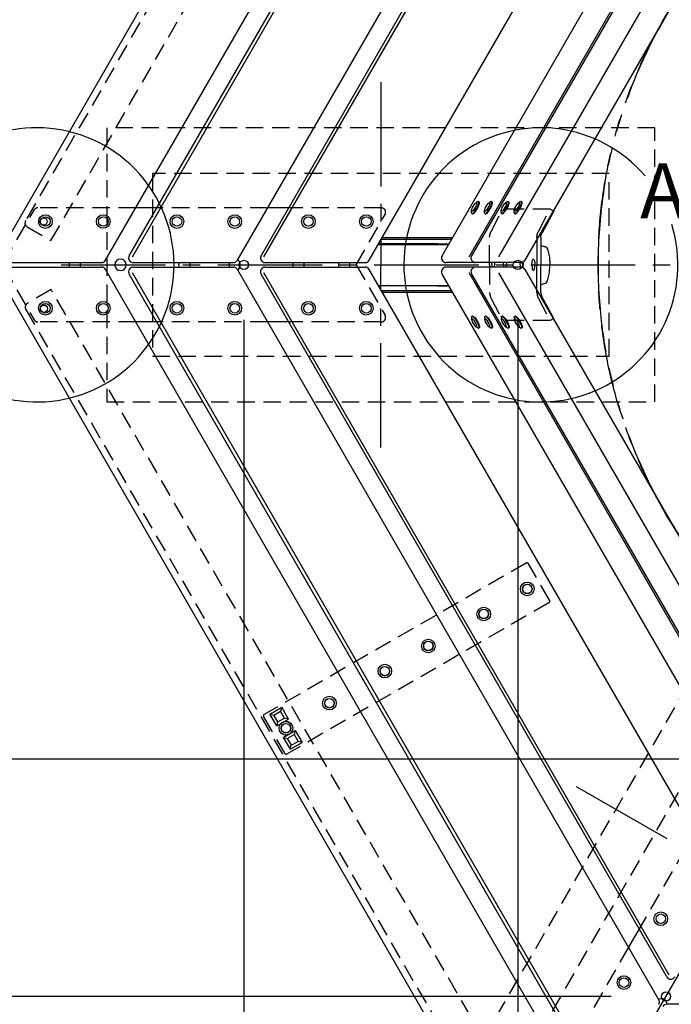
# Model space of a CAD drawing. Extents: x 0 to 8400, y 0 to 5940.
# Drawn here: x 1423 to 2136, y 3441 to 4519 of the extents above; entities that cross this region are included whole.
import ezdxf

# ---------------------------------------------------------------- set-up
doc = ezdxf.new("R2010")
doc.units = 0
doc.header["$LTSCALE"] = 6
for name, pattern in [('CENTER2', [28.575, 19.05, -3.175, 3.175, -3.175]), ('HIDDEN2', [4.7625, 3.175, -1.5875]), ('PHANTOM2', [31.75, 15.875, -3.175, 3.175, -3.175, 3.175, -3.175])]:
    doc.linetypes.add(name, pattern=pattern)
doc.layers.get('0').update_dxf_attribs({"linetype": 'CONTINUOUS'})
doc.layers.get('DEFPOINTS').update_dxf_attribs({"linetype": 'CONTINUOUS'})
for name, color, linetype in [('P001', 131, 'CONTINUOUS'), ('P002', 181, 'CONTINUOUS'), ('P003', 231, 'CONTINUOUS'), ('P004', 41, 'CONTINUOUS'), ('P902', 185, 'CONTINUOUS'), ('P903', 225, 'CONTINUOUS'), ('P904', 45, 'CONTINUOUS'), ('P917', 215, 'CONTINUOUS'), ('P919', 75, 'CONTINUOUS'), ('P_1CENTER', 2, 'CONTINUOUS'), ('P_2DIM', 6, 'CONTINUOUS'), ('P_3TEXT', 60, 'CONTINUOUS')]:
    doc.layers.add(name, color=color, linetype=linetype)
doc.styles.add('BIGFONT', font='simplex.shx', dxfattribs={"bigfont": 'bigfont.shx'})
doc.dimstyles.new('DIMBIGFONT$0', dxfattribs={"dimtxt": 3, "dimasz": 2, "dimexe": 1.5, "dimexo": 3, "dimgap": 0.75, "dimtad": 1, "dimdec": 1, "dimdsep": 46, "dimtxsty": 'BIGFONT', "dimcen": 0, "dimclrt": 230, "dimadec": 0, "dimazin": 0, "dimtfac": 0.6, "dimtdec": 1, "dimtofl": 0, "dimtmove": 2, "dimatfit": 3, "dimldrblk": 'DOT', "dimfxl": 0, "dimtvp": 1, "dimtolj": 1, "dimarcsym": 0})
doc.dimstyles.new('DIMBIGFONT$2', dxfattribs={"dimtxt": 3, "dimasz": 2, "dimexe": 1.5, "dimexo": 3, "dimgap": 0.75, "dimtad": 2, "dimdec": 1, "dimdsep": 46, "dimtxsty": 'BIGFONT', "dimcen": 0, "dimclrt": 230, "dimadec": 1, "dimazin": 0, "dimtfac": 0.6, "dimtdec": 1, "dimtofl": 0, "dimtmove": 0, "dimatfit": 3, "dimfxl": 0, "dimtvp": 1, "dimtolj": 1, "dimarcsym": 0})

# ---------------------------------------------------------------- blocks, each defined once
blk = doc.blocks.new('*D15')
at = {"layer": 'DEFPOINTS', "color": 0}
for p in [(2030.1, 5224.4), (2380.1, 4618.2), (2307.2, 4354.4), (1467.9, 4250.6), (2167.9, 4250.6)]:
    blk.add_point(p, dxfattribs=at)
at = {"layer": 'P_2DIM', "color": 0, "lineweight": -2}
for p, q in [((2410.1, 4566.2), (2455.6, 4487.5)), ((2227.9, 4250.6), (2318.9, 4250.6))]:
    blk.add_line(p, q, dxfattribs=at)
blk.add_arc((2592.4, 4250.6), 303.5, 127.5557, 172.4443, dxfattribs=at)
at = {"layer": 'P_2DIM', "color": 0}
for points in [[(2403.7, 4496.7), (2411.1, 4485.7), (2440.6, 4513.4)], [(2298.1, 4290), (2284.8, 4290.9), (2288.9, 4250.6)]]:
    blk.add_solid(points, dxfattribs=at)
at = {"layer": 'P_2DIM', "color": 230, "insert": (2318.8, 4466.5), "char_height": 60, "attachment_point": 5, "rotation": 51.7137, "style": 'BIGFONT'}
blk.add_mtext('\\A1;60°', dxfattribs=at)
blk = doc.blocks.new('*D16')
at = {"layer": 'DEFPOINTS', "color": 0}
for p in [(1467.9, 4250.6), (2167.9, 4250.6), (2305.9, 4146.3), (2380.1, 3882.9), (2030.1, 3276.7)]:
    blk.add_point(p, dxfattribs=at)
at = {"layer": 'P_2DIM', "color": 0, "lineweight": -2}
for p, q in [((2227.9, 4250.6), (2317.5, 4250.6)), ((2410.1, 3934.9), (2455, 4012.5))]:
    blk.add_line(p, q, dxfattribs=at)
blk.add_arc((2592.4, 4250.6), 304.9, 187.5223, 232.4777, dxfattribs=at)
at = {"layer": 'P_2DIM', "color": 0}
for points in [[(2283.5, 4210.2), (2296.8, 4211.1), (2287.5, 4250.6)], [(2410.4, 4014.3), (2403, 4003.2), (2440, 3986.5)]]:
    blk.add_solid(points, dxfattribs=at)
at = {"layer": 'P_2DIM', "color": 230, "insert": (2309.7, 4044.4), "char_height": 60, "attachment_point": 5, "rotation": 306.101, "style": 'BIGFONT'}
blk.add_mtext('\\A1;60°', dxfattribs=at)
blk = doc.blocks.new('*D17')
at = {"layer": 'DEFPOINTS', "color": 0}
for p in [(2539.4, 3949.7), (2380.1, 3882.9), (2804.7, 3882.9), (2030.1, 3276.7), (3154.7, 3276.7)]:
    blk.add_point(p, dxfattribs=at)
at = {"layer": 'P_2DIM', "color": 0, "lineweight": -2}
for p, q in [((2410.1, 3934.9), (2454.7, 4012)), ((2774.7, 3934.9), (2730.1, 4012))]:
    blk.add_line(p, q, dxfattribs=at)
blk.add_arc((2592.4, 4250.6), 305.5, 247.5078, 292.4922, dxfattribs=at)
at = {"layer": 'P_2DIM', "color": 0}
for points in [[(2472.6, 3962.3), (2478.5, 3974.3), (2439.7, 3986)], [(2706.3, 3974.3), (2712.2, 3962.3), (2745.1, 3986)]]:
    blk.add_solid(points, dxfattribs=at)
at = {"layer": 'P_2DIM', "color": 230, "insert": (2653, 3905.4), "char_height": 60, "attachment_point": 5, "rotation": 9.9645, "style": 'BIGFONT'}
blk.add_mtext('\\A1;60°', dxfattribs=at)
blk = doc.blocks.new('*D20')
at = {"layer": 'DEFPOINTS', "color": 0}
for p in [(2030.1, 5224.4), (3154.7, 5224.4), (2380.1, 4618.2), (2804.7, 4618.2), (2539.5, 4550.3)]:
    blk.add_point(p, dxfattribs=at)
at = {"layer": 'P_2DIM', "color": 0, "lineweight": -2}
for p, q in [((2410.1, 4566.2), (2455.2, 4488.2)), ((2774.7, 4566.2), (2729.6, 4488.2))]:
    blk.add_line(p, q, dxfattribs=at)
blk.add_arc((2592.4, 4250.6), 304.3, 67.5357, 112.4643, dxfattribs=at)
at = {"layer": 'P_2DIM', "color": 0}
for points in [[(2479.1, 4525.8), (2473.2, 4537.8), (2440.2, 4514.1)], [(2711.6, 4537.8), (2705.7, 4525.8), (2744.6, 4514.1)]]:
    blk.add_solid(points, dxfattribs=at)
at = {"layer": 'P_2DIM', "color": 230, "insert": (2630.4, 4597.8), "char_height": 60, "attachment_point": 5, "rotation": 353.7623, "style": 'BIGFONT'}
blk.add_mtext('\\A1;60°', dxfattribs=at)
blk = doc.blocks.new('*D39')
at = {"layer": 'DEFPOINTS', "color": 0}
for p in [(2003.9, 5289.8), (758.7, 3211.3), (2003.9, 3211.3)]:
    blk.add_point(p, dxfattribs=at)
at = {"layer": 'P_2DIM', "color": 0, "lineweight": -2}
for p, q in [((1943.9, 5289.8), (728.7, 5289.8)), ((758.7, 5249.8), (758.7, 3251.3)), ((1943.9, 3211.3), (728.7, 3211.3))]:
    blk.add_line(p, q, dxfattribs=at)
at = {"layer": 'P_2DIM', "color": 0}
for points in [[(752, 5249.8), (765.3, 5249.8), (758.7, 5289.8)], [(752, 3251.3), (765.3, 3251.3), (758.7, 3211.3)]]:
    blk.add_solid(points, dxfattribs=at)
at = {"layer": 'P_2DIM', "color": 3, "insert": (698, 4250.6), "char_height": 60, "attachment_point": 5, "rotation": 90, "style": 'BIGFONT'}
blk.add_mtext('\\A1;(2080)', dxfattribs=at)
blk = doc.blocks.new('_DOT')
at = {"color": 0, "linetype": 'ByBlock'}
blk.add_line((-0.5, 0), (-1, 0), dxfattribs=at)
at = {"color": 0, "linetype": 'ByBlock', "const_width": 0.5}
blk.add_lwpolyline([(-0.25, 0, 1), (0.25, 0, 1)], format="xyb", close=True, dxfattribs=at)
blk = doc.blocks.new('*D40')
at = {"layer": 'DEFPOINTS', "color": 0}
for p in [(1075.3, 3709.7), (2280.1, 3709.7), (2130.1, 3449.9)]:
    blk.add_point(p, dxfattribs=at)
at = {"layer": 'P_2DIM', "color": 0, "lineweight": -2}
for p, q in [((2220.1, 3709.7), (1045.3, 3709.7)), ((1075.3, 3489.9), (1075.3, 3669.7)), ((2070.1, 3449.9), (1045.3, 3449.9))]:
    blk.add_line(p, q, dxfattribs=at)
at = {"layer": 'P_2DIM', "color": 0}
for points in [[(1068.7, 3669.7), (1082, 3669.7), (1075.3, 3709.7)], [(1068.7, 3489.9), (1082, 3489.9), (1075.3, 3449.9)]]:
    blk.add_solid(points, dxfattribs=at)
at = {"layer": 'P_2DIM', "color": 230, "insert": (1030.3, 3579.8), "char_height": 60, "attachment_point": 5, "rotation": 90, "style": 'BIGFONT'}
blk.add_mtext('\\A1;260', dxfattribs=at)
blk = doc.blocks.new('*D41')
at = {"layer": 'DEFPOINTS', "color": 0}
for p in [(1075.3, 4250.6), (1467.9, 4250.6), (2280.1, 3709.7)]:
    blk.add_point(p, dxfattribs=at)
at = {"layer": 'P_2DIM', "color": 0, "lineweight": -2}
for p, q in [((1407.9, 4250.6), (1045.3, 4250.6)), ((1075.3, 3749.7), (1075.3, 4210.6)), ((2220.1, 3709.7), (1045.3, 3709.7))]:
    blk.add_line(p, q, dxfattribs=at)
at = {"layer": 'P_2DIM', "color": 0}
for points in [[(1068.7, 4210.6), (1082, 4210.6), (1075.3, 4250.6)], [(1068.7, 3749.7), (1082, 3749.7), (1075.3, 3709.7)]]:
    blk.add_solid(points, dxfattribs=at)
at = {"layer": 'P_2DIM', "color": 3, "insert": (1030.3, 3980.2), "char_height": 60, "attachment_point": 5, "rotation": 90, "style": 'BIGFONT'}
blk.add_mtext('\\A1;540', dxfattribs=at)
blk = doc.blocks.new('*D43')
at = {"layer": 'DEFPOINTS', "color": 0}
for p in [(2280.1, 4791.4), (1075.3, 4250.6), (1467.9, 4250.6)]:
    blk.add_point(p, dxfattribs=at)
at = {"layer": 'P_2DIM', "color": 0, "lineweight": -2}
for p, q in [((2220.1, 4791.4), (1045.3, 4791.4)), ((1075.3, 4751.4), (1075.3, 4290.6)), ((1407.9, 4250.6), (1045.3, 4250.6))]:
    blk.add_line(p, q, dxfattribs=at)
at = {"layer": 'P_2DIM', "color": 0}
for points in [[(1068.7, 4751.4), (1082, 4751.4), (1075.3, 4791.4)], [(1068.7, 4290.6), (1082, 4290.6), (1075.3, 4250.6)]]:
    blk.add_solid(points, dxfattribs=at)
at = {"layer": 'P_2DIM', "color": 3, "insert": (1030.3, 4521), "char_height": 60, "attachment_point": 5, "rotation": 90, "style": 'BIGFONT'}
blk.add_mtext('\\A1;540', dxfattribs=at)
blk = doc.blocks.new('*D44')
at = {"layer": 'DEFPOINTS', "color": 0}
for p in [(2130.1, 5051.2), (922.4, 3449.9), (2130.1, 3449.9)]:
    blk.add_point(p, dxfattribs=at)
at = {"layer": 'P_2DIM', "color": 0, "lineweight": -2}
for p, q in [((2070.1, 5051.2), (892.4, 5051.2)), ((922.4, 5011.2), (922.4, 3489.9)), ((2070.1, 3449.9), (892.4, 3449.9))]:
    blk.add_line(p, q, dxfattribs=at)
at = {"layer": 'P_2DIM', "color": 0}
for points in [[(915.7, 5011.2), (929.1, 5011.2), (922.4, 5051.2)], [(915.7, 3489.9), (929.1, 3489.9), (922.4, 3449.9)]]:
    blk.add_solid(points, dxfattribs=at)
at = {"layer": 'P_2DIM', "color": 230, "insert": (877.4, 4250.6), "char_height": 60, "attachment_point": 5, "rotation": 90, "style": 'BIGFONT'}
blk.add_mtext('\\A1;1600', dxfattribs=at)
blk = doc.blocks.new('*D45')
at = {"layer": 'DEFPOINTS', "color": 0}
for p in [(1667.9, 4250.6), (1967.9, 4250.6), (1967.9, 3012.9)]:
    blk.add_point(p, dxfattribs=at)
at = {"layer": 'P_2DIM', "color": 0, "lineweight": -2}
for p, q in [((1667.9, 4190.6), (1667.9, 2982.9)), ((1967.9, 4190.6), (1967.9, 2982.9)), ((1707.9, 3012.9), (1927.9, 3012.9))]:
    blk.add_line(p, q, dxfattribs=at)
at = {"layer": 'P_2DIM', "color": 0}
for points in [[(1707.9, 3019.6), (1707.9, 3006.3), (1667.9, 3012.9)], [(1927.9, 3019.6), (1927.9, 3006.3), (1967.9, 3012.9)]]:
    blk.add_solid(points, dxfattribs=at)
at = {"layer": 'P_2DIM', "color": 230, "insert": (1817.9, 3057.9), "char_height": 60, "attachment_point": 5, "style": 'BIGFONT'}
blk.add_mtext('\\A1;300', dxfattribs=at)
blk = doc.blocks.new('*D46')
at = {"layer": 'DEFPOINTS', "color": 0}
for p in [(1967.9, 4250.6), (2130.1, 3449.9), (2130.1, 3012.9)]:
    blk.add_point(p, dxfattribs=at)
at = {"layer": 'P_2DIM', "color": 0, "lineweight": -2}
for p, q in [((1967.9, 4190.6), (1967.9, 2982.9)), ((2130.1, 3389.9), (2130.1, 2982.9)), ((2007.9, 3012.9), (2090.1, 3012.9))]:
    blk.add_line(p, q, dxfattribs=at)
at = {"layer": 'P_2DIM', "color": 0}
for points in [[(2007.9, 3019.6), (2007.9, 3006.3), (1967.9, 3012.9)], [(2090.1, 3019.6), (2090.1, 3006.3), (2130.1, 3012.9)]]:
    blk.add_solid(points, dxfattribs=at)
at = {"layer": 'P_2DIM', "color": 3, "insert": (2048.2, 3063.5), "char_height": 60, "attachment_point": 5, "style": 'BIGFONT'}
blk.add_mtext('\\A1;160', dxfattribs=at)
blk = doc.blocks.new('*D47')
at = {"layer": 'DEFPOINTS', "color": 0}
for p in [(2280.1, 3709.7), (2130.1, 3449.9), (2280.1, 3012.9)]:
    blk.add_point(p, dxfattribs=at)
at = {"layer": 'P_2DIM', "color": 0, "lineweight": -2}
for p, q in [((2280.1, 3649.7), (2280.1, 2982.9)), ((2130.1, 3389.9), (2130.1, 2982.9)), ((2170.1, 3012.9), (2240.1, 3012.9))]:
    blk.add_line(p, q, dxfattribs=at)
at = {"layer": 'P_2DIM', "color": 0}
for points in [[(2170.1, 3019.6), (2170.1, 3006.3), (2130.1, 3012.9)], [(2240.1, 3019.6), (2240.1, 3006.3), (2280.1, 3012.9)]]:
    blk.add_solid(points, dxfattribs=at)
at = {"layer": 'P_2DIM', "color": 230, "insert": (2205.5, 3064.5), "char_height": 60, "attachment_point": 5, "style": 'BIGFONT'}
blk.add_mtext('\\A1;150', dxfattribs=at)
blk = doc.blocks.new('*D49')
at = {"layer": 'DEFPOINTS', "color": 0}
for p in [(1667.9, 4250.6), (3516.9, 4250.6), (3516.9, 2874.6)]:
    blk.add_point(p, dxfattribs=at)
at = {"layer": 'P_2DIM', "color": 0, "lineweight": -2}
for p, q in [((1667.9, 4190.6), (1667.9, 2844.6)), ((3516.9, 4190.6), (3516.9, 2844.6)), ((1707.9, 2874.6), (3476.9, 2874.6))]:
    blk.add_line(p, q, dxfattribs=at)
at = {"layer": 'P_2DIM', "color": 0}
for points in [[(1707.9, 2881.3), (1707.9, 2868), (1667.9, 2874.6)], [(3476.9, 2881.3), (3476.9, 2868), (3516.9, 2874.6)]]:
    blk.add_solid(points, dxfattribs=at)
at = {"layer": 'P_2DIM', "color": 3, "insert": (2592.4, 2919.6), "char_height": 60, "attachment_point": 5, "style": 'BIGFONT'}
blk.add_mtext('\\A1;1845', dxfattribs=at)

msp = doc.modelspace()

# ---------------------------------------------------------------- linework, layer by layer
at = {"layer": 'P001'}
for p, q in [((1818.59, 4278.75), (1895.45, 4278.75)), ((1819.64, 4280.57), (1896.5, 4280.57)), ((1880.36, 4273.57), (1815.6, 4273.57)), ((1826.01, 4272.97), (1825.31, 4272.97)), ((1826.01, 4272.97), (1892.11, 4272.97)), ((1880.36, 4273.57), (1890.02, 4273.57)), ((1880.36, 4227.57), (1815.6, 4227.57)), ((1826.01, 4228.17), (1825.31, 4228.17)), ((1826.01, 4228.17), (1892.11, 4228.17)), ((1880.36, 4227.57), (1890.02, 4227.57)), ((1818.59, 4222.39), (1895.45, 4222.39)), ((1819.64, 4220.57), (1896.5, 4220.57))]:
    msp.add_line(p, q, dxfattribs=at)
at = {"layer": 'P001', "extrusion": (0, 0, -1)}
for centre, major_axis, ratio, start_param, end_param in [((1825.31, 284.97), (0, -3988), 0.9975641, 3.1390624, 3.1415927), ((1826.01, 284.97), (0, 3988), 0.9975641, 6.2804794, 6.2831853), ((1880.36, -1514.43), (0, -5788), 0.258819, 3.1415927, 3.1496014), ((1890.02, -1514.43), (0, -5788), 0.258819, 3.1415927, 3.143222), ((1890.02, -1514.43), (0, -5800), 0.258819, 3.210356, 3.2136521), ((1997.72, 4250.57), (0, -20), 0.258819, 3.2136521, 4.1194279), ((1997.72, 4250.57), (0, -20), 0.258819, 4.1194279, 4.4505896), ((1997.72, 4250.57), (0, -20), 0.258819, 4.4505896, 4.712389)]:
    msp.add_ellipse(centre, major_axis=major_axis, ratio=ratio, start_param=start_param, end_param=end_param, dxfattribs=at)
at = {"layer": 'P001'}
for centre, major_axis, ratio, start_param, end_param in [((1997.72, 4250.57), (0, 20), 0.258819, 4.4505896, 4.712389), ((1997.72, 4250.57), (0, 20), 0.258819, 3.2136521, 4.1194279), ((1997.72, 4250.57), (0, 20), 0.258819, 4.1194279, 4.4505896), ((1825.31, 8216.17), (0, 3988), 0.9975641, 3.1390624, 3.1415927), ((1826.01, 8216.17), (0, -3988), 0.9975641, 6.2804794, 6.2831853), ((1880.36, 10015.57), (0, 5788), 0.258819, 3.1415927, 3.1496014), ((1890.02, 10015.57), (0, 5788), 0.258819, 3.1415927, 3.143222), ((1890.02, 10015.57), (0, 5800), 0.258819, 3.210356, 3.2136521)]:
    msp.add_ellipse(centre, major_axis=major_axis, ratio=ratio, start_param=start_param, end_param=end_param, dxfattribs=at)
at = {"layer": 'P002', "linetype": 'HIDDEN2'}
for p, q in [((1968.49, 5233.43), (1429.01, 4299.03)), ((1456.82, 4277.2), (2001.3, 5220.26)), ((1430.84, 4292.2), (1456.82, 4277.2)), ((1457.07, 4223.51), (1431.09, 4208.51)), ((2001.55, 3280.44), (1457.07, 4223.51)), ((1429.26, 4201.68), (1968.74, 3267.27))]:
    msp.add_line(p, q, dxfattribs=at)
at = {"layer": 'P002'}
for centre in [(1448.67, 4298.07), (1448.92, 4202.63)]:
    msp.add_circle(centre, 4, dxfattribs=at)
at = {"layer": 'P002', "linetype": 'HIDDEN2'}
msp.add_circle((1714.05, 3743.45), 7.5, dxfattribs=at)
for centre, start, end in [((1433.34, 4296.53), 150, 240), ((1433.59, 4204.18), 120, 210)]:
    msp.add_arc(centre, 5, start, end, dxfattribs=at)
at = {"layer": 'P003'}
for p, q in [((1572.82, 4313.07), (1549.73, 4313.07)), ((1717.16, 4313.07), (1694.06, 4313.07)), ((2007.15, 4309.34), (1994.24, 4285.1)), ((2007.15, 4309.34), (2006.75, 4309.57)), ((1988.81, 4278.5), (1988.81, 4250.57)), ((1993.16, 4280.75), (1993.16, 4250.57)), ((1937.05, 4250.57), (1937.05, 4253.07)), ((1937.05, 4250.57), (1937.05, 4248.07)), ((1988.81, 4222.64), (1988.81, 4250.57)), ((1993.16, 4220.39), (1993.16, 4250.57)), ((2007.15, 4191.8), (1994.24, 4216.04)), ((2007.15, 4191.8), (2006.75, 4191.57)), ((1572.82, 4188.07), (1549.73, 4188.07)), ((1717.16, 4188.07), (1694.06, 4188.07)), ((2100.65, 3523.84), (2089.11, 3503.84))]:
    msp.add_line(p, q, dxfattribs=at)
for centre, start, end in [((1532.87, 4250.57), 360, 180), ((1482.87, 4250.57), 156.62013, 180), ((1482.87, 4250.57), 180, 203.37987), ((1482.87, 4250.57), 360, 23.37987), ((1482.87, 4250.57), 336.62013, 0), ((1532.87, 4250.57), 180, 0), ((1602.87, 4250.57), 156.62013, 180), ((1602.87, 4250.57), 180, 203.37987), ((1602.87, 4250.57), 360, 23.37987), ((1602.87, 4250.57), 336.62013, 0), ((1657.87, 4250.57), 156.62013, 180), ((1657.87, 4250.57), 180, 203.37987), ((1657.87, 4250.57), 360, 59.12467), ((1657.87, 4250.57), 300.87533, 0), ((1727.87, 4250.57), 156.62013, 180), ((1727.87, 4250.57), 180, 203.37987), ((1727.87, 4250.57), 360, 23.37987), ((1727.87, 4250.57), 336.62013, 0), ((1777.87, 4250.57), 156.62013, 180), ((1777.87, 4250.57), 180, 203.37987), ((1777.87, 4250.57), 360, 23.37987), ((1777.87, 4250.57), 336.62013, 0), ((2125.13, 3441.24), 60, 119.12467), ((2125.13, 3441.24), 0.87533, 60)]:
    msp.add_arc(centre, 6.3, start, end, dxfattribs=at)
at = {"layer": 'P003', "extrusion": (0, 0, -1)}
for centre, major_axis, ratio, start_param, end_param in [((2001.85, 4280.75), (0, 9), 0.9659258, 4.712389, 5.2164243), ((1984.93, 4250.57), (0, 6.3), 0.258819, 4.712389, 7.8539816), ((1940.93, 4250.57), (0, 6.3), 0.258819, 4.712389, 5.1204447), ((1940.93, 4250.57), (0, 6.3), 0.258819, 1.1627406, 1.5707963), ((1953.87, 4250.57), (0, 6.3), 0.258819, 4.712389, 5.1204447), ((1953.87, 4250.57), (0, 6.3), 0.258819, 1.1627406, 1.5707963), ((1971.99, 4250.57), (0, 6.3), 0.258819, 4.712389, 5.1204447), ((1971.99, 4250.57), (0, 6.3), 0.258819, 1.1627406, 1.5707963)]:
    msp.add_ellipse(centre, major_axis=major_axis, ratio=ratio, start_param=start_param, end_param=end_param, dxfattribs=at)
at = {"layer": 'P003'}
for centre, major_axis, ratio, start_param, end_param in [((1940.93, 4250.57), (0, -6.3), 0.258819, 4.712389, 5.1204447), ((1940.93, 4250.57), (0, -6.3), 0.258819, 1.1627406, 1.5707963), ((1953.87, 4250.57), (0, -6.3), 0.258819, 4.712389, 5.1204447), ((1953.87, 4250.57), (0, -6.3), 0.258819, 1.1627406, 1.5707963), ((1971.99, 4250.57), (0, -6.3), 0.258819, 4.712389, 5.1204447), ((1971.99, 4250.57), (0, -6.3), 0.258819, 1.1627406, 1.5707963), ((1984.93, 4250.57), (0, -6.3), 0.258819, 4.712389, 7.8539816), ((2001.85, 4220.39), (0, -9), 0.9659258, 4.712389, 5.2164243)]:
    msp.add_ellipse(centre, major_axis=major_axis, ratio=ratio, start_param=start_param, end_param=end_param, dxfattribs=at)
at = {"layer": 'P004'}
for p, q in [((1986.63, 5279.8), (1398.17, 4260.57)), ((1516.53, 4255.57), (2050.13, 5179.8)), ((1542.51, 4260.57), (2058.79, 5154.8)), ((1660.87, 4255.57), (2122.3, 5054.8)), ((1686.85, 4260.57), (2130.96, 5029.8)), ((1805.2, 4255.57), (2194.47, 4929.8)), ((1884.95, 4260.57), (2230.02, 4858.23)), ((2246.19, 4830.22), (1917.31, 4260.57)), ((2279.66, 4782.26), (1975.57, 4255.57)), ((1402.5, 4253.07), (1512.2, 4253.07)), ((1402.5, 4248.07), (1512.2, 4248.07)), ((1546.84, 4253.07), (1656.54, 4253.07)), ((1546.84, 4248.07), (1656.54, 4248.07)), ((1691.18, 4253.07), (1800.87, 4253.07)), ((1691.18, 4248.07), (1800.87, 4248.07)), ((1908.03, 4253.07), (1889.28, 4253.07)), ((1908.03, 4248.07), (1889.28, 4248.07)), ((1921.64, 4253.07), (1908.03, 4253.07)), ((1921.64, 4248.07), (1908.03, 4248.07)), ((1940.38, 4253.07), (1921.64, 4253.07)), ((1940.38, 4248.07), (1921.64, 4248.07)), ((1971.24, 4253.07), (1940.38, 4253.07)), ((1971.24, 4248.07), (1940.38, 4248.07)), ((1398.17, 4240.57), (1986.63, 3221.34)), ((2050.13, 3321.34), (1516.53, 4245.57)), ((2058.79, 3346.34), (1542.51, 4240.57)), ((2122.3, 3446.34), (1660.87, 4245.57)), ((2130.96, 3471.34), (1686.85, 4240.57)), ((2194.47, 3571.34), (1805.2, 4245.57)), ((2230.02, 3642.9), (1884.95, 4240.57)), ((1917.31, 4240.57), (2246.19, 3670.92)), ((1975.57, 4245.57), (2279.66, 3718.88)), ((3053.84, 3441.34), (2130.96, 3441.34))]:
    msp.add_line(p, q, dxfattribs=at)
for centre, start, end in [((1546.84, 4258.07), 150, 270), ((1691.18, 4258.07), 150, 270), ((1889.28, 4258.07), 150, 270), ((1921.64, 4258.07), 150, 270), ((1512.2, 4258.07), 270, 330), ((1512.2, 4243.07), 30, 90), ((1546.84, 4243.07), 90, 210), ((1656.54, 4258.07), 270, 330), ((1656.54, 4243.07), 30, 90), ((1691.18, 4243.07), 90, 210), ((1800.87, 4258.07), 270, 330), ((1800.87, 4243.07), 30, 90), ((1889.28, 4243.07), 90, 210), ((1921.64, 4243.07), 90, 210), ((1971.24, 4258.07), 270, 330), ((1971.24, 4243.07), 30, 90), ((2135.29, 3473.84), 210, 330), ((2117.97, 3443.84), 330, 30), ((2130.96, 3436.34), 90, 150)]:
    msp.add_arc(centre, 5, start, end, dxfattribs=at)
at = {"layer": 'P902', "linetype": 'HIDDEN2'}
for p, q in [((1976.95, 3924.1), (1690.29, 3758.6)), ((2002.68, 3883.54), (1979.68, 3923.37)), ((2001.95, 3880.8), (1715.29, 3715.3)), ((1689.56, 3755.87), (1712.56, 3716.04))]:
    msp.add_line(p, q, dxfattribs=at)
at = {"layer": 'P902', "linetype": 'PHANTOM2'}
msp.add_circle((2592.4, 4250.57), 536.69, dxfattribs=at)
at = {"layer": 'P902', "linetype": 'HIDDEN2'}
for centre in [(1978.19, 3895.95), (1930.56, 3868.45), (1869.93, 3833.45), (1822.3, 3805.95), (1761.68, 3770.95), (1714.05, 3743.45)]:
    msp.add_circle(centre, 5, dxfattribs=at)
for centre, start, end in [((1977.95, 3922.37), 30, 120), ((2000.95, 3882.54), 300, 30), ((1691.29, 3756.87), 120, 210), ((1714.29, 3717.04), 210, 300)]:
    msp.add_arc(centre, 2, start, end, dxfattribs=at)
at = {"layer": 'P903', "linetype": 'HIDDEN2'}
for p, q in [((1405.04, 4253.07), (1438.24, 4310.57)), ((1549.73, 4313.07), (1442.57, 4313.07)), ((1694.06, 4313.07), (1572.82, 4313.07)), ((1818.21, 4313.07), (1717.16, 4313.07)), ((2003.35, 4311.51), (1951.58, 4311.51)), ((1990.43, 4287.27), (2003.35, 4311.51)), ((2006.75, 4309.57), (2003.35, 4311.51)), ((1790.79, 4250.57), (1822.54, 4305.57)), ((1937.05, 4253.07), (1937.05, 4280.75)), ((1988.81, 4280.75), (1988.81, 4278.5)), ((1405.04, 4248.07), (1438.24, 4190.57)), ((1790.79, 4250.57), (1822.54, 4195.57)), ((1937.05, 4248.07), (1937.05, 4220.39)), ((1988.81, 4220.39), (1988.81, 4222.64)), ((1990.43, 4213.87), (2003.35, 4189.63)), ((1549.73, 4188.07), (1442.57, 4188.07)), ((1694.06, 4188.07), (1572.82, 4188.07)), ((1818.21, 4188.07), (1717.16, 4188.07)), ((2003.35, 4189.63), (1951.58, 4189.63)), ((2006.75, 4191.57), (2003.35, 4189.63)), ((2151.18, 3611.35), (2100.65, 3523.84)), ((2089.11, 3503.84), (2028.48, 3398.84))]:
    msp.add_line(p, q, dxfattribs=at)
for points in [[(1938.67, 4287.27), (1951.58, 4311.51)], [(1938.67, 4213.87), (1951.58, 4189.63)]]:
    msp.add_lwpolyline(points, dxfattribs=at)
for centre, start, end in [((1442.57, 4308.07), 90, 150), ((1818.21, 4308.07), 330, 90), ((1818.21, 4193.07), 270, 30), ((1442.57, 4193.07), 210, 270)]:
    msp.add_arc(centre, 5, start, end, dxfattribs=at)
at = {"layer": 'P903', "linetype": 'HIDDEN2', "extrusion": (0, 0, -1)}
for centre, major_axis, start_param, end_param in [((1950.09, 4280.75), (0, -13.5), 1.5707963, 2.0748316), ((2001.85, 4280.75), (0, 13.5), 4.712389, 5.2164243)]:
    msp.add_ellipse(centre, major_axis=major_axis, ratio=0.9659258, start_param=start_param, end_param=end_param, dxfattribs=at)
at = {"layer": 'P903', "linetype": 'HIDDEN2'}
for centre, major_axis, start_param, end_param in [((1950.09, 4220.39), (0, 13.5), 1.5707963, 2.0748316), ((2001.85, 4220.39), (0, -13.5), 4.712389, 5.2164243)]:
    msp.add_ellipse(centre, major_axis=major_axis, ratio=0.9659258, start_param=start_param, end_param=end_param, dxfattribs=at)
at = {"layer": 'P904'}
for p, q in [((1545.94, 4259.32), (2061.59, 5152.45)), ((1689.93, 4259.32), (2133.58, 5027.76)), ((1914.52, 4259.32), (2245.88, 4833.25)), ((2262.05, 4805.24), (1946.87, 4259.32)), ((2061.59, 3348.69), (1545.94, 4241.81)), ((2133.58, 3473.38), (1689.93, 4241.81)), ((2245.88, 3667.88), (1914.52, 4241.81)), ((1946.87, 4241.81), (2262.05, 3695.9))]:
    msp.add_line(p, q, dxfattribs=at)
at = {"layer": 'P917', "linetype": 'HIDDEN2'}
for p, q in [((1696.41, 3758.96), (1709.4, 3766.46)), ((1700.78, 3757.79), (1708.23, 3762.09)), ((1709.4, 3766.46), (1708.23, 3762.09)), ((1712.53, 3754.64), (1708.23, 3762.09)), ((1716.9, 3753.47), (1709.4, 3766.46)), ((1696.41, 3758.96), (1700.78, 3757.79)), ((1703.91, 3745.97), (1696.41, 3758.96)), ((1705.08, 3750.34), (1700.78, 3757.79)), ((1703.91, 3745.97), (1716.9, 3753.47)), ((1703.91, 3745.97), (1705.08, 3750.34)), ((1705.08, 3750.34), (1712.53, 3754.64)), ((1716.9, 3753.47), (1712.53, 3754.64)), ((1711.16, 3733.41), (1724.15, 3740.91)), ((1724.15, 3740.91), (1722.98, 3736.54)), ((1724.15, 3740.91), (1731.65, 3727.92)), ((1711.16, 3733.41), (1715.53, 3732.24)), ((1711.16, 3733.41), (1718.66, 3720.42)), ((1715.53, 3732.24), (1722.98, 3736.54)), ((1715.53, 3732.24), (1719.83, 3724.79)), ((1719.83, 3724.79), (1727.28, 3729.09)), ((1722.98, 3736.54), (1727.28, 3729.09)), ((1731.65, 3727.92), (1727.28, 3729.09)), ((1718.66, 3720.42), (1731.65, 3727.92)), ((1718.66, 3720.42), (1719.83, 3724.79))]:
    msp.add_line(p, q, dxfattribs=at)
at = {"layer": 'P919'}
for p, q in [((1924.27, 4319.76), (1922.21, 4318.43)), ((1925.02, 4319.79), (1925.6, 4319.46)), ((1938.51, 4319.76), (1936.44, 4318.43)), ((1939.26, 4319.79), (1939.84, 4319.46)), ((1956.63, 4319.76), (1954.56, 4318.43)), ((1957.37, 4319.79), (1957.95, 4319.46)), ((1970.86, 4319.76), (1968.8, 4318.43)), ((1971.61, 4319.79), (1972.19, 4319.46)), ((1917.21, 4307.52), (1917.32, 4309.97)), ((1917.55, 4306.85), (1918.13, 4306.52)), ((1931.44, 4307.52), (1931.56, 4309.97)), ((1931.78, 4306.85), (1932.36, 4306.52)), ((1949.56, 4307.52), (1949.67, 4309.97)), ((1949.9, 4306.85), (1950.48, 4306.52)), ((1963.8, 4307.52), (1963.91, 4309.97)), ((1964.14, 4306.85), (1964.72, 4306.52)), ((1917.21, 4193.62), (1917.32, 4191.17)), ((1917.55, 4194.29), (1918.13, 4194.62)), ((1931.44, 4193.62), (1931.56, 4191.17)), ((1931.78, 4194.29), (1932.36, 4194.62)), ((1949.56, 4193.62), (1949.67, 4191.17)), ((1949.9, 4194.29), (1950.48, 4194.62)), ((1963.8, 4193.62), (1963.91, 4191.17)), ((1964.14, 4194.29), (1964.72, 4194.62)), ((1924.27, 4181.38), (1922.21, 4182.7)), ((1925.02, 4181.34), (1925.6, 4181.68)), ((1938.51, 4181.38), (1936.44, 4182.7)), ((1939.26, 4181.34), (1939.84, 4181.68)), ((1956.63, 4181.38), (1954.56, 4182.7)), ((1957.37, 4181.34), (1957.95, 4181.68)), ((1970.86, 4181.38), (1968.8, 4182.7)), ((1971.61, 4181.34), (1972.19, 4181.68))]:
    msp.add_line(p, q, dxfattribs=at)
at = {"layer": 'P919', "linetype": 'HIDDEN2'}
for points in [[(1517.9, 4100.57), (2117.9, 4100.57), (2117.9, 4400.57), (1517.9, 4400.57)], [(1567.9, 4150.57), (2067.9, 4150.57), (2067.9, 4350.57), (1567.9, 4350.57)], [(2185.05, 3245.02), (2485.05, 3764.64), (2225.24, 3914.64), (1925.24, 3395.02)], [(2166.75, 3313.32), (2416.75, 3746.34), (2243.55, 3846.34), (1993.55, 3413.32)]]:
    msp.add_lwpolyline(points, close=True, dxfattribs=at)
at = {"layer": 'P919'}
for centre, radius in [((1450.7, 4298.03), 7.47), ((1450.7, 4298.03), 7.47), ((1450.7, 4298.03), 5.25), ((1450.7, 4298.03), 5.25), ((1514.06, 4298.06), 7.47), ((1514.06, 4298.06), 5.25), ((1594.68, 4298.03), 7.47), ((1594.68, 4298.03), 5.25), ((1658.04, 4298.03), 7.47), ((1658.04, 4298.03), 5.25), ((1738.67, 4298.03), 7.47), ((1738.67, 4298.03), 5.25), ((1802.02, 4298.03), 7.47), ((1802.02, 4298.03), 5.25), ((1450.7, 4203.11), 7.47), ((1450.7, 4203.11), 7.47), ((1450.7, 4203.11), 5.25), ((1450.7, 4203.11), 5.25), ((1514.06, 4203.08), 7.47), ((1514.06, 4203.08), 5.25), ((1594.68, 4203.11), 7.47), ((1594.68, 4203.11), 5.25), ((1658.04, 4203.11), 7.47), ((1658.04, 4203.11), 5.25), ((1738.67, 4203.11), 7.47), ((1738.67, 4203.11), 5.25), ((1802.02, 4203.11), 7.47), ((1802.02, 4203.11), 5.25), ((1978.19, 3895.95), 7.47), ((1978.19, 3895.95), 5.25), ((1930.56, 3868.45), 7.47), ((1930.56, 3868.45), 5.25), ((1869.93, 3833.45), 7.47), ((1869.93, 3833.45), 5.25), ((1822.3, 3805.95), 7.47), ((1822.3, 3805.95), 5.25), ((1761.68, 3770.95), 7.47), ((1761.68, 3770.95), 5.25), ((1714.05, 3743.45), 7.47), ((1714.05, 3743.45), 5.25), ((2124.43, 3534.95), 7.47), ((2124.43, 3534.95), 5.25), ((2084.12, 3465.12), 7.47), ((2084.12, 3465.12), 5.25)]:
    msp.add_circle(centre, radius, dxfattribs=at)
for centre, major_axis, start_param, end_param in [((1920.19, 4313.96), (2.62, 4.54), -1.5707963, 4.712389), ((1921.29, 4313.32), (3.74, 6.47), 2.8107273, 6.6140506), ((1921.87, 4312.99), (3.74, 6.47), 3.1383267, 6.2864513), ((1934.43, 4313.96), (2.62, 4.54), -1.5707963, 4.712389), ((1935.52, 4313.32), (3.74, 6.47), 2.8107273, 6.6140506), ((1936.11, 4312.99), (3.74, 6.47), 3.1383267, 6.2864513), ((1952.55, 4313.96), (2.62, 4.54), -1.5707963, 4.712389), ((1953.64, 4313.32), (3.74, 6.47), 2.8107273, 6.6140506), ((1954.22, 4312.99), (3.74, 6.47), 3.1383267, 6.2864513), ((1966.78, 4313.96), (2.62, 4.54), -1.5707963, 4.712389), ((1967.87, 4313.32), (3.74, 6.47), 2.8107273, 6.6140506), ((1968.46, 4312.99), (3.74, 6.47), 3.1383267, 6.2864513)]:
    msp.add_ellipse(centre, major_axis=major_axis, ratio=0.2588705, start_param=start_param, end_param=end_param, dxfattribs=at)
at = {"layer": 'P919', "extrusion": (0, 0, -1)}
for centre, major_axis, start_param, end_param in [((1920.19, 4187.18), (2.62, -4.54), -1.5707963, 4.712389), ((1921.29, 4187.81), (3.74, -6.47), 2.8107273, 6.6140506), ((1921.87, 4188.15), (3.74, -6.47), 3.1383267, 6.2864513), ((1934.43, 4187.18), (2.62, -4.54), -1.5707963, 4.712389), ((1935.52, 4187.81), (3.74, -6.47), 2.8107273, 6.6140506), ((1936.11, 4188.15), (3.74, -6.47), 3.1383267, 6.2864513), ((1952.55, 4187.18), (2.62, -4.54), -1.5707963, 4.712389), ((1953.64, 4187.81), (3.74, -6.47), 2.8107273, 6.6140506), ((1954.22, 4188.15), (3.74, -6.47), 3.1383267, 6.2864513), ((1966.78, 4187.18), (2.62, -4.54), -1.5707963, 4.712389), ((1967.87, 4187.81), (3.74, -6.47), 2.8107273, 6.6140506), ((1968.46, 4188.15), (3.74, -6.47), 3.1383267, 6.2864513)]:
    msp.add_ellipse(centre, major_axis=major_axis, ratio=0.2588705, start_param=start_param, end_param=end_param, dxfattribs=at)
at = {"layer": 'P_1CENTER', "linetype": 'CENTER2'}
for p, q in [((1817.9, 4450.57), (1817.9, 4250.57)), ((1467.9, 4250.57), (2167.9, 4250.57)), ((1467.9, 4250.57), (2167.9, 4250.57)), ((1817.9, 4050.57), (1817.9, 4250.57)), ((2030.15, 3276.72), (2380.15, 3882.94)), ((2030.15, 3276.72), (2380.15, 3882.94)), ((2031.94, 3679.83), (2205.15, 3579.83))]:
    msp.add_line(p, q, dxfattribs=at)
at = {"layer": 'P_1CENTER'}
for centre in [(1667.9, 4250.57), (1967.9, 4250.57), (2130.15, 3449.93)]:
    msp.add_circle(centre, 5, dxfattribs=at)
at = {"layer": 'P_1CENTER', "linetype": 'PHANTOM2'}
for start, end in [(150, 180), (180, 210), (210, 240)]:
    msp.add_arc((2592.4, 4250.57), 536.69, start, end, dxfattribs=at)
at = {"layer": 'P_1CENTER'}
for centre, start, end in [((1441.49, 4250.57), 162.89877, 139.51591), ((1993.16, 4250.57), 40.48409, 17.10123)]:
    msp.add_arc(centre, 150, start, end, dxfattribs=at)

# ---------------------------------------------------------------- texts
at = {"layer": 'P_3TEXT', "insert": (2101.75, 4361.65), "char_height": 60, "width": 46.4547, "attachment_point": 1, "style": 'BIGFONT'}
msp.add_mtext('A', dxfattribs=at)

# ---------------------------------------------------------------- dimensions: what is measured, and where the dimension line sits
at = {"layer": 'P_2DIM'}
dim = msp.add_linear_dim(base=(758.67, 3211.34), p1=(2003.95, 5289.8), p2=(2003.95, 3211.34), angle=90, text='(<>)', dimstyle='DIMBIGFONT$0', override={"dimscale": 20, "dimrnd": 10, "dimclrt": 3}, dxfattribs=at)
dim.commit()
dim.dimension.update_dxf_attribs({"geometry": '*D39', "text_midpoint": (697.96, 4250.57)})
for base, line1, line2, picture, middle in [((2307.16, 4354.39), ((2030.15, 5224.42), (2380.15, 4618.2)), ((1467.9, 4250.57), (2167.9, 4250.57)), '*D15', (2354.14, 4438.64)), ((2539.55, 4550.29), ((3154.65, 5224.42), (2804.65, 4618.2)), ((2030.15, 5224.42), (2380.15, 4618.2)), '*D20', (2625.47, 4553.12)), ((2305.9, 4146.29), ((2030.15, 3276.72), (2380.15, 3882.94)), ((1467.9, 4250.57), (2167.9, 4250.57)), '*D16', (2346.05, 4070.92)), ((2539.35, 3949.73), ((3154.65, 3276.72), (2804.65, 3882.94)), ((2030.15, 3276.72), (2380.15, 3882.94)), '*D17', (2645.26, 3949.7))]:
    dim = msp.add_angular_dim_2l(base=base, line1=line1, line2=line2, dimstyle='DIMBIGFONT$2', override={"dimscale": 20, "dimdec": 0, "dimadec": 0, "dimazin": 2}, dxfattribs=at)
    dim.commit()
    dim.dimension.update_dxf_attribs({"geometry": picture, "text_midpoint": middle, "dimtype": 162})
for base, p1, p2, angle, override, picture, middle in [((922.39, 3449.93), (2130.15, 5051.21), (2130.15, 3449.93), 90, {"dimscale": 20, "dimdec": 0, "dimrnd": 5}, '*D44', (877.39, 4250.57)), ((1075.34, 4250.57), (2280.15, 4791.4), (1467.9, 4250.57), 270, {"dimscale": 20, "dimdec": 0, "dimrnd": 5, "dimclrt": 3}, '*D43', (1030.34, 4520.99)), ((1075.34, 4250.57), (2280.15, 3709.73), (1467.9, 4250.57), 90, {"dimscale": 20, "dimdec": 0, "dimrnd": 5, "dimclrt": 3}, '*D41', (1030.34, 3980.15)), ((1075.34, 3709.73), (2130.15, 3449.93), (2280.15, 3709.73), 90, {"dimscale": 20, "dimdec": 0}, '*D40', (1030.34, 3579.83))]:
    dim = msp.add_linear_dim(base=base, p1=p1, p2=p2, angle=angle, dimstyle='DIMBIGFONT$0', override=override, dxfattribs=at)
    dim.commit()
    dim.dimension.update_dxf_attribs({"geometry": picture, "text_midpoint": middle})
dim = msp.add_linear_dim(base=(1967.9, 3012.95), p1=(1667.9, 4250.57), p2=(1967.9, 4250.57), dimstyle='DIMBIGFONT$0', override={"dimscale": 20}, dxfattribs=at)
dim.commit()
dim.dimension.update_dxf_attribs({"geometry": '*D45', "text_midpoint": (1817.9, 3057.95)})
dim = msp.add_linear_dim(base=(3516.9, 2874.65), p1=(1667.9, 4250.57), p2=(3516.9, 4250.57), text='1845', dimstyle='DIMBIGFONT$0', override={"dimscale": 20, "dimclrt": 3}, dxfattribs=at)
dim.commit()
dim.dimension.update_dxf_attribs({"geometry": '*D49', "text_midpoint": (2592.4, 2919.65)})
for base, p1, p2, override, picture, middle in [((2130.15, 3012.95), (1967.9, 4250.57), (2130.15, 3449.93), {"dimscale": 20, "dimdec": 0, "dimrnd": 5, "dimclrt": 3}, '*D46', (2048.24, 3063.49)), ((2280.15, 3012.95), (2130.15, 3449.93), (2280.15, 3709.73), {"dimscale": 20}, '*D47', (2205.47, 3064.52))]:
    dim = msp.add_linear_dim(base=base, p1=p1, p2=p2, dimstyle='DIMBIGFONT$0', override=override, dxfattribs=at)
    dim.commit()
    dim.dimension.update_dxf_attribs({"geometry": picture, "text_midpoint": middle, "dimtype": 160})

doc.saveas('drawing.dxf')
